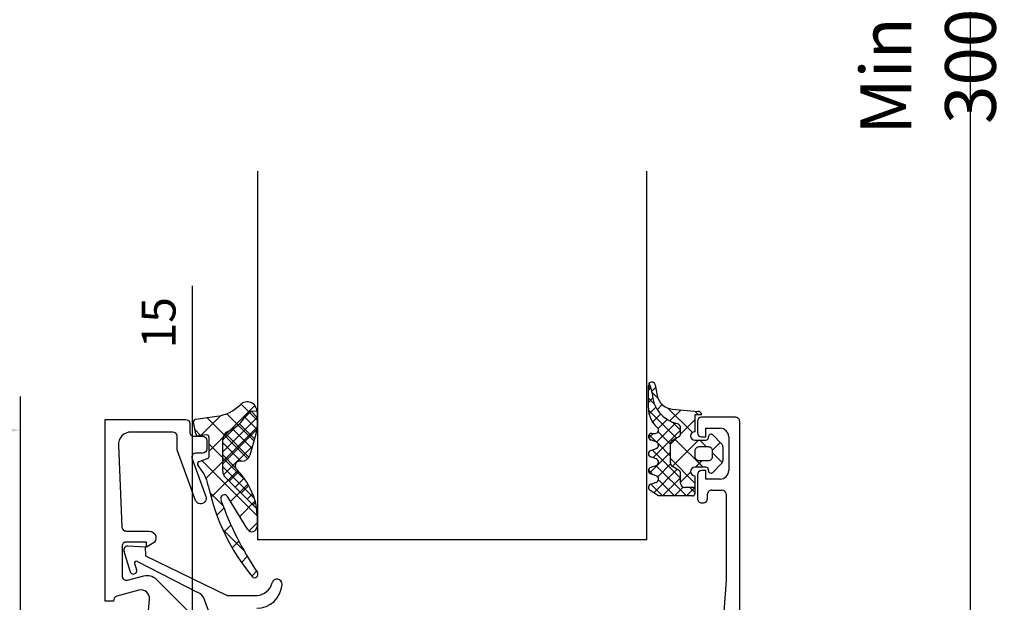
# Model space of a CAD drawing. Units: inches. Extents: x 123903 to 127757, y 193721 to 196996.
# Drawn here: x 127615 to 127731, y 195749 to 195818 of the extents above; entities that cross this region are included whole.
import ezdxf

# ---------------------------------------------------------------- set-up
doc = ezdxf.new("R2010")
doc.units = ezdxf.units.IN
doc.header["$MEASUREMENT"] = 0
doc.layers.add('025', color=7, linetype='Continuous')
doc.styles.add('ROMANS', font='romans.shx', dxfattribs={"width": 0.8})
doc.dimstyles.new('1. WINDOWMASTER', dxfattribs={"dimscale": 2, "dimtxt": 3, "dimasz": 2.5, "dimexe": 2, "dimexo": 1, "dimgap": 1, "dimtad": 1, "dimdec": 1, "dimrnd": 0.5, "dimdsep": 46, "dimtxsty": 'ROMANS', "dimcen": 1, "dimclrd": 252, "dimclre": 252, "dimclrt": 7, "dimadec": 0, "dimazin": 0, "dimtfac": 1, "dimtdec": 1, "dimtmove": 0, "dimatfit": 0, "dimfxl": 1, "dimtolj": 1, "dimtzin": 0, "dimarcsym": 0})

# ---------------------------------------------------------------- blocks, each defined once
blk = doc.blocks.new('*D166')
at = {"color": 252, "lineweight": -2, "transparency": 16777216}
for p, q in [((127563.05, 195726.04), (127563.05, 195773.27)), ((127615.05, 195720.29), (127615.05, 195773.27)), ((127610.05, 195769.27), (127568.05, 195769.27))]:
    blk.add_line(p, q, dxfattribs=at)
at = {"color": 252, "transparency": 16777216}
for points in [[(127568.05, 195770.11), (127568.05, 195768.44), (127563.05, 195769.27)], [(127610.05, 195770.11), (127610.05, 195768.44), (127615.05, 195769.27)]]:
    blk.add_solid(points, dxfattribs=at)
at = {"layer": 'DEFPOINTS', "color": 0, "transparency": 16777216}
for p in [(127563.05, 195769.27), (127563.05, 195724.04), (127615.05, 195718.29)]:
    blk.add_point(p, dxfattribs=at)
at = {"color": 7, "transparency": 16777216, "insert": (127588.94, 195774.27), "char_height": 6, "attachment_point": 5, "style": 'ROMANS'}
blk.add_mtext('\\A1;52', dxfattribs=at)
blk = doc.blocks.new('*D168')
at = {"color": 252, "lineweight": -2, "transparency": 16777216}
for p, q in [((127635.37, 195737.79), (127635.37, 195786.33)), ((127631.65, 195733.79), (127639.37, 195733.79)), ((127635.37, 195718.79), (127635.37, 195733.79)), ((127621.55, 195718.79), (127639.37, 195718.79)), ((127635.37, 195714.79), (127635.37, 195710.79))]:
    blk.add_line(p, q, dxfattribs=at)
at = {"color": 252, "transparency": 16777216}
for points in [[(127634.7, 195737.79), (127636.03, 195737.79), (127635.37, 195733.79)], [(127634.7, 195714.79), (127636.03, 195714.79), (127635.37, 195718.79)]]:
    blk.add_solid(points, dxfattribs=at)
at = {"layer": 'DEFPOINTS', "color": 0, "transparency": 16777216}
for p in [(127629.65, 195733.79), (127619.55, 195718.79), (127635.37, 195718.79)]:
    blk.add_point(p, dxfattribs=at)
at = {"color": 7, "transparency": 16777216, "insert": (127631.37, 195781.97), "char_height": 4, "attachment_point": 5, "rotation": 90, "style": 'ROMANS'}
blk.add_mtext('\\A1;15', dxfattribs=at)
blk = doc.blocks.new('*D538')
at = {"color": 252, "lineweight": -2, "transparency": 16777216}
for p, q in [((127699.55, 195939.77), (127731.32, 195939.77)), ((127727.32, 195689.79), (127727.32, 195934.77)), ((127699.55, 195684.79), (127731.32, 195684.79))]:
    blk.add_line(p, q, dxfattribs=at)
at = {"color": 252, "transparency": 16777216}
for points in [[(127726.49, 195934.77), (127728.15, 195934.77), (127727.32, 195939.77)], [(127726.49, 195689.79), (127728.15, 195689.79), (127727.32, 195684.79)]]:
    blk.add_solid(points, dxfattribs=at)
at = {"layer": 'DEFPOINTS', "color": 0, "transparency": 16777216}
for p in [(127697.55, 195939.77), (127727.32, 195939.77), (127697.55, 195684.79)]:
    blk.add_point(p, dxfattribs=at)
at = {"color": 7, "transparency": 16777216, "insert": (127722.32, 195812.28), "char_height": 6, "attachment_point": 5, "rotation": 90, "style": 'ROMANS'}
blk.add_mtext('\\A1;Min. 300', dxfattribs=at)

msp = doc.modelspace()

# ---------------------------------------------------------------- linework, layer by layer
at = {"layer": '025', "color": 7}
for p, q in [((127643.05, 195799.87), (127643.05, 195756.29)), ((127643.05, 195799.87), (127643.05, 195756.29)), ((127689.05, 195799.87), (127689.05, 195756.29)), ((127689.05, 195799.87), (127689.05, 195756.29)), ((127689.48, 195774.53), (127689.34, 195774.81)), ((127689.48, 195774.53), (127689.34, 195774.81)), ((127690.05, 195774.64), (127690.29, 195773.37)), ((127690.05, 195774.64), (127690.29, 195773.37)), ((127689.26, 195771.89), (127689.26, 195774.56)), ((127689.26, 195771.89), (127689.26, 195774.56)), ((127689.26, 195774.47), (127689.61, 195774.12)), ((127689.26, 195774.47), (127689.61, 195774.12)), ((127689.26, 195773.97), (127689.56, 195774.28)), ((127689.26, 195773.97), (127689.56, 195774.28)), ((127689.66, 195773.88), (127690.11, 195774.33)), ((127689.66, 195773.88), (127690.11, 195774.33)), ((127689.67, 195773.76), (127690.39, 195773.05)), ((127689.67, 195773.76), (127690.39, 195773.05)), ((127641.11, 195772.36), (127643, 195770.47)), ((127641.11, 195772.36), (127643, 195770.47)), ((127689.26, 195772.56), (127689.75, 195773.06)), ((127689.26, 195773.06), (127689.96, 195772.36)), ((127689.26, 195772.56), (127689.75, 195773.06)), ((127689.26, 195773.06), (127689.96, 195772.36)), ((127642.74, 195772.19), (127637.35, 195766.8)), ((127642.74, 195772.19), (127637.35, 195766.8)), ((127639.41, 195771.23), (127642.64, 195768)), ((127639.41, 195771.23), (127642.64, 195768)), ((127642.31, 195771.5), (127641.46, 195770.65)), ((127642.31, 195771.5), (127641.46, 195770.65)), ((127642.29, 195771.5), (127643, 195770.78)), ((127642.29, 195771.5), (127643, 195770.78)), ((127642.5, 195771.53), (127643, 195771.55)), ((127642.5, 195771.53), (127643, 195771.55)), ((127643, 195771.5), (127643, 195769.66)), ((127643, 195771.5), (127643, 195769.66)), ((127689.27, 195771.63), (127692.57, 195768.33)), ((127689.27, 195771.63), (127692.57, 195768.33)), ((127689.33, 195771.22), (127690.12, 195772)), ((127689.33, 195771.22), (127690.12, 195772)), ((127689.75, 195770.23), (127690.7, 195771.17)), ((127689.75, 195770.23), (127690.7, 195771.17)), ((127690.3, 195771.69), (127690.9, 195772.29)), ((127690.3, 195771.69), (127690.9, 195772.29)), ((127691.55, 195771.89), (127694.45, 195768.99)), ((127691.55, 195771.89), (127694.45, 195768.99)), ((127691.79, 195770.36), (127693.11, 195771.67)), ((127691.79, 195770.36), (127693.11, 195771.67)), ((127692.08, 195771.76), (127695.15, 195771.49)), ((127692.08, 195771.76), (127695.15, 195771.49)), ((127694.73, 195771.53), (127695.17, 195771.09)), ((127694.73, 195771.53), (127695.17, 195771.09)), ((127695.36, 195771.09), (127695.52, 195771.26)), ((127695.36, 195771.09), (127695.52, 195771.26)), ((127635.78, 195768.83), (127635.51, 195770.22)), ((127635.78, 195768.83), (127635.51, 195770.22)), ((127635.76, 195770.59), (127638.24, 195770.92)), ((127635.76, 195770.59), (127638.24, 195770.92)), ((127638.74, 195771.02), (127636.34, 195768.62)), ((127638.74, 195771.02), (127636.34, 195768.62)), ((127637.05, 195770.76), (127641.91, 195765.9)), ((127637.05, 195770.76), (127641.91, 195765.9)), ((127643, 195770.77), (127638.95, 195766.72)), ((127643, 195770.77), (127638.95, 195766.72)), ((127640.94, 195770.02), (127642.71, 195768.24)), ((127640.94, 195770.02), (127642.71, 195768.24)), ((127641.56, 195770.81), (127642.99, 195769.38)), ((127641.56, 195770.81), (127642.99, 195769.38)), ((127690.21, 195767.86), (127692.45, 195770.1)), ((127690.21, 195767.86), (127692.45, 195770.1)), ((127690.41, 195769.47), (127691.47, 195770.53)), ((127690.41, 195769.47), (127691.47, 195770.53)), ((127692.09, 195770.22), (127693.06, 195769.26)), ((127692.09, 195770.22), (127693.06, 195769.26)), ((127693.04, 195768.78), (127694.75, 195770.49)), ((127693.04, 195768.78), (127694.75, 195770.49)), ((127695.55, 195771.09), (127694.75, 195771.09)), ((127694.75, 195771.09), (127694.75, 195769.09)), ((127695.55, 195771.09), (127694.75, 195771.09)), ((127694.75, 195771.09), (127694.75, 195769.09)), ((127695.05, 195770.29), (127695.05, 195768.99)), ((127695.05, 195770.29), (127695.05, 195768.99)), ((127699.55, 195770.79), (127695.55, 195770.79)), ((127699.55, 195770.79), (127695.55, 195770.79)), ((127700.05, 195685.29), (127700.05, 195770.29)), ((127700.05, 195685.29), (127700.05, 195770.29)), ((127635.69, 195769.3), (127636.36, 195768.62)), ((127635.69, 195769.3), (127636.36, 195768.62)), ((127643, 195769.62), (127636.98, 195763.6)), ((127643, 195769.62), (127636.98, 195763.6)), ((127640.33, 195769.52), (127638.95, 195768.14)), ((127640.33, 195769.52), (127638.95, 195768.14)), ((127642.98, 195769.34), (127638.95, 195765.31)), ((127642.98, 195769.34), (127638.95, 195765.31)), ((127639.23, 195768.9), (127642.05, 195766.07)), ((127639.23, 195768.9), (127642.05, 195766.07)), ((127640.14, 195769.4), (127642.4, 195767.14)), ((127640.14, 195769.4), (127642.4, 195767.14)), ((127642.87, 195768.8), (127642.17, 195766.32)), ((127642.87, 195768.8), (127642.17, 195766.32)), ((127689.28, 195768.34), (127689.83, 195768.89)), ((127689.28, 195768.34), (127689.83, 195768.89)), ((127689.66, 195768.89), (127690.06, 195768.89)), ((127689.66, 195768.89), (127690.06, 195768.89)), ((127689.79, 195766.02), (127693.06, 195769.29)), ((127689.79, 195766.02), (127693.06, 195769.29)), ((127690.4, 195769.09), (127691.86, 195767.63)), ((127690.4, 195769.09), (127691.86, 195767.63)), ((127693.06, 195768.9), (127693.06, 195769.55)), ((127693.06, 195768.9), (127693.06, 195769.55)), ((127696.05, 195768.49), (127696.05, 195769.49)), ((127696.05, 195769.49), (127697.75, 195769.49)), ((127696.05, 195768.49), (127696.05, 195769.49)), ((127696.05, 195769.49), (127697.75, 195769.49)), ((127637.01, 195768.71), (127636.11, 195768.59)), ((127637.01, 195768.71), (127636.11, 195768.59)), ((127637.35, 195766.21), (127637.35, 195768.41)), ((127637.35, 195766.21), (127637.35, 195768.41)), ((127638.95, 195764.41), (127638.95, 195768.2)), ((127638.95, 195764.41), (127638.95, 195768.2)), ((127638.95, 195767.76), (127641.1, 195765.61)), ((127638.95, 195767.76), (127641.1, 195765.61)), ((127689.34, 195768.73), (127690.2, 195767.87)), ((127689.34, 195768.73), (127690.2, 195767.87)), ((127690.16, 195767.88), (127689.55, 195768.11)), ((127690.16, 195767.88), (127689.55, 195768.11)), ((127690.43, 195767.64), (127691.86, 195766.21)), ((127690.43, 195767.64), (127691.86, 195766.21)), ((127691.86, 195767.6), (127692.63, 195768.37)), ((127691.86, 195767.6), (127692.63, 195768.37)), ((127692.07, 195764.98), (127695.18, 195768.09)), ((127692.07, 195764.98), (127695.18, 195768.09)), ((127692.11, 195768.07), (127692.81, 195768.47)), ((127692.11, 195768.07), (127692.81, 195768.47)), ((127692.38, 195768.22), (127695.71, 195764.89)), ((127692.38, 195768.22), (127695.71, 195764.89)), ((127694.75, 195768.09), (127696.05, 195768.09)), ((127694.75, 195768.09), (127696.05, 195768.09)), ((127695.34, 195768.09), (127696.14, 195767.29)), ((127695.34, 195768.09), (127696.14, 195767.29)), ((127695.55, 195768.49), (127696.05, 195768.49)), ((127695.55, 195768.49), (127696.05, 195768.49)), ((127696.35, 195768.39), (127696.35, 195768.49)), ((127696.35, 195768.39), (127696.35, 195768.49)), ((127696.84, 195766.92), (127697.75, 195767.83)), ((127696.84, 195766.92), (127697.75, 195767.83)), ((127696.87, 195768.71), (127697.91, 195767.67)), ((127696.87, 195768.71), (127697.91, 195767.67)), ((127698.75, 195768.49), (127698.75, 195764.49)), ((127698.75, 195768.49), (127698.75, 195764.49)), ((127637.35, 195767.63), (127641.61, 195763.38)), ((127637.35, 195767.63), (127641.61, 195763.38)), ((127642.49, 195767.43), (127639.04, 195763.99)), ((127642.49, 195767.43), (127639.04, 195763.99)), ((127689.38, 195764.2), (127691.86, 195766.67)), ((127689.38, 195764.2), (127691.86, 195766.67)), ((127689.55, 195766.88), (127690.16, 195767.11)), ((127689.55, 195766.88), (127690.16, 195767.11)), ((127689.71, 195766.94), (127693.06, 195763.6)), ((127689.71, 195766.94), (127693.06, 195763.6)), ((127691.86, 195765.4), (127691.86, 195767.63)), ((127691.86, 195765.4), (127691.86, 195767.63)), ((127694.75, 195766.79), (127694.75, 195766.19)), ((127694.75, 195766.79), (127694.75, 195766.19)), ((127696.35, 195767.29), (127695.25, 195767.29)), ((127696.35, 195767.29), (127695.25, 195767.29)), ((127696.85, 195766.19), (127696.85, 195766.79)), ((127696.85, 195766.19), (127696.85, 195766.79)), ((127696.85, 195766.58), (127697.99, 195765.44)), ((127696.85, 195766.58), (127697.99, 195765.44)), ((127698.05, 195767.31), (127698.05, 195765.68)), ((127698.05, 195767.31), (127698.05, 195765.68)), ((127636.09, 195765.54), (127636, 195765.45)), ((127636.09, 195765.54), (127636, 195765.45)), ((127636.15, 195765.56), (127637.15, 195765.93)), ((127636.15, 195765.56), (127637.15, 195765.93)), ((127636.47, 195765.68), (127643, 195759.16)), ((127636.47, 195765.68), (127643, 195759.16)), ((127638.95, 195766.35), (127640.47, 195764.83)), ((127638.95, 195766.35), (127640.47, 195764.83)), ((127641.21, 195765.61), (127640.98, 195765.61)), ((127641.21, 195765.61), (127640.98, 195765.61)), ((127690.16, 195765.88), (127689.55, 195766.11)), ((127690.16, 195765.88), (127689.55, 195766.11)), ((127691.86, 195765.92), (127694.75, 195763.02)), ((127691.86, 195765.92), (127694.75, 195763.02)), ((127694.81, 195764.89), (127695.61, 195765.69)), ((127694.81, 195764.89), (127695.61, 195765.69)), ((127695.25, 195765.69), (127696.35, 195765.69)), ((127695.25, 195765.69), (127696.35, 195765.69)), ((127697.91, 195765.32), (127696.87, 195764.28)), ((127697.91, 195765.32), (127696.87, 195764.28)), ((127640.72, 195764.51), (127637.57, 195761.36)), ((127640.72, 195764.51), (127637.57, 195761.36)), ((127638.95, 195764.93), (127642.69, 195761.19)), ((127638.95, 195764.93), (127642.69, 195761.19)), ((127640.84, 195764.38), (127639.71, 195763.24)), ((127640.84, 195764.38), (127639.71, 195763.24)), ((127689.26, 195764.57), (127689.82, 195764.01)), ((127689.26, 195764.57), (127689.82, 195764.01)), ((127689.55, 195764.88), (127690.16, 195765.11)), ((127689.55, 195764.88), (127690.16, 195765.11)), ((127689.88, 195761.87), (127692.66, 195764.65)), ((127689.88, 195761.87), (127692.66, 195764.65)), ((127690.14, 195765.1), (127693.75, 195761.49)), ((127690.14, 195765.1), (127693.75, 195761.49)), ((127690.36, 195763.76), (127691.87, 195765.28)), ((127690.36, 195763.76), (127691.87, 195765.28)), ((127692.81, 195764.56), (127692.11, 195764.96)), ((127692.81, 195764.56), (127692.11, 195764.96)), ((127693.06, 195763.14), (127694.26, 195764.34)), ((127693.06, 195763.14), (127694.26, 195764.34)), ((127696.05, 195764.89), (127694.75, 195764.89)), ((127696.05, 195764.89), (127694.75, 195764.89)), ((127696.05, 195764.49), (127695.55, 195764.49)), ((127696.05, 195764.49), (127695.55, 195764.49)), ((127696.05, 195763.49), (127696.05, 195764.49)), ((127696.05, 195763.49), (127696.05, 195764.49)), ((127696.35, 195764.49), (127696.35, 195764.59)), ((127696.35, 195764.49), (127696.35, 195764.59)), ((127642.95, 195760.03), (127639.25, 195763.7)), ((127642.95, 195760.03), (127639.25, 195763.7)), ((127641.47, 195763.58), (127640.42, 195762.54)), ((127641.47, 195763.58), (127640.42, 195762.54)), ((127690.16, 195763.88), (127689.55, 195764.11)), ((127690.16, 195763.88), (127689.55, 195764.11)), ((127689.55, 195762.88), (127690.16, 195763.11)), ((127689.55, 195762.88), (127690.16, 195763.11)), ((127690.44, 195763.39), (127692.33, 195761.49)), ((127690.44, 195763.39), (127692.33, 195761.49)), ((127690.92, 195761.49), (127693.06, 195763.63)), ((127690.92, 195761.49), (127693.06, 195763.63)), ((127693.06, 195763.01), (127693.06, 195764.13)), ((127693.06, 195763.01), (127693.06, 195764.13)), ((127694.75, 195763.89), (127694.75, 195761.79)), ((127694.75, 195763.89), (127694.75, 195761.79)), ((127695.05, 195763.99), (127695.05, 195761.19)), ((127695.05, 195763.99), (127695.05, 195761.19)), ((127697.75, 195763.49), (127696.05, 195763.49)), ((127697.75, 195763.49), (127696.05, 195763.49)), ((127637.29, 195762.53), (127637.24, 195762.74)), ((127637.29, 195762.53), (127637.24, 195762.74)), ((127637.44, 195761.89), (127638.98, 195760.34)), ((127637.44, 195761.89), (127638.98, 195760.34)), ((127641.92, 195762.88), (127639.87, 195760.84)), ((127641.92, 195762.88), (127639.87, 195760.84)), ((127642.01, 195762.71), (127641.13, 195761.84)), ((127642.01, 195762.71), (127641.13, 195761.84)), ((127689.35, 195762.76), (127689.39, 195762.8)), ((127689.35, 195762.76), (127689.39, 195762.8)), ((127690.46, 195761.49), (127689.46, 195762.15)), ((127690.46, 195761.49), (127689.46, 195762.15)), ((127689.54, 195762.88), (127690.92, 195761.49)), ((127689.54, 195762.88), (127690.92, 195761.49)), ((127692.33, 195761.49), (127693.38, 195762.55)), ((127692.33, 195761.49), (127693.38, 195762.55)), ((127694.75, 195762.51), (127693.56, 195762.51)), ((127694.75, 195762.51), (127693.56, 195762.51)), ((127693.75, 195761.49), (127694.75, 195762.5)), ((127693.75, 195761.49), (127694.75, 195762.5)), ((127694.14, 195762.51), (127694.75, 195761.9)), ((127694.14, 195762.51), (127694.75, 195761.9)), ((127696.75, 195762.19), (127697.95, 195762.19)), ((127696.75, 195762.19), (127697.95, 195762.19)), ((127641.89, 195757.56), (127639.51, 195761.42)), ((127641.89, 195757.56), (127639.51, 195761.42)), ((127642.78, 195760.91), (127640.95, 195759.08)), ((127642.78, 195760.91), (127640.95, 195759.08)), ((127642.47, 195761.76), (127641.84, 195761.13)), ((127642.47, 195761.76), (127641.84, 195761.13)), ((127642.83, 195760.71), (127642.55, 195760.43)), ((127642.83, 195760.71), (127642.55, 195760.43)), ((127694.45, 195761.49), (127690.46, 195761.49)), ((127694.45, 195761.49), (127690.46, 195761.49)), ((127695.55, 195760.69), (127695.75, 195760.69)), ((127695.55, 195760.69), (127695.75, 195760.69)), ((127696.25, 195761.19), (127696.25, 195761.69)), ((127696.25, 195761.19), (127696.25, 195761.69)), ((127698.45, 195761.69), (127698.45, 195751.51)), ((127698.45, 195761.69), (127698.45, 195751.51)), ((127639.09, 195760.05), (127638.25, 195759.22)), ((127639.09, 195760.05), (127638.25, 195759.22)), ((127643, 195759.3), (127643, 195757.87)), ((127643, 195759.3), (127643, 195757.87)), ((127638.93, 195757.57), (127641.42, 195755.08)), ((127638.93, 195757.57), (127641.42, 195755.08)), ((127639.92, 195758.05), (127639.09, 195757.22)), ((127639.92, 195758.05), (127639.09, 195757.22)), ((127643, 195758.31), (127642.06, 195757.37)), ((127643, 195758.31), (127642.06, 195757.37)), ((127640.84, 195756.15), (127640.06, 195755.37)), ((127640.84, 195756.15), (127640.06, 195755.37)), ((127689.05, 195756.29), (127643.05, 195756.29)), ((127689.05, 195756.29), (127643.05, 195756.29)), ((127627.99, 195752.59), (127627.28, 195754.93)), ((127627.99, 195752.59), (127627.28, 195754.93)), ((127627.73, 195755.58), (127629.78, 195755.48)), ((127627.73, 195755.58), (127629.78, 195755.48)), ((127629.78, 195755.48), (127629.82, 195754.4)), ((127629.78, 195755.48), (127629.82, 195754.4)), ((127635.98, 195750.1), (127628.83, 195753.76)), ((127635.98, 195750.1), (127628.83, 195753.76)), ((127629.82, 195754.4), (127639.46, 195749.72)), ((127629.82, 195754.4), (127639.46, 195749.72)), ((127641.85, 195754.33), (127641.16, 195753.63)), ((127641.85, 195754.33), (127641.16, 195753.63)), ((127628.54, 195753.52), (127628.76, 195752.8)), ((127628.54, 195753.52), (127628.76, 195752.8)), ((127642.95, 195752.6), (127642.37, 195752.02)), ((127642.95, 195752.6), (127642.37, 195752.02)), ((127698.45, 195751.51), (127697.82, 195742.92)), ((127698.45, 195751.51), (127697.82, 195742.92)), ((127637.92, 195746.18), (127636.81, 195749.23)), ((127637.92, 195746.18), (127636.81, 195749.23)), ((127639.46, 195749.72), (127643.02, 195749.72)), ((127639.46, 195749.72), (127643.02, 195749.72))]:
    msp.add_line(p, q, dxfattribs=at)
for points in [[(127625.05, 195770.55), (127634.55, 195770.55)], [(127626.05, 195749.05), (127625.05, 195749.05), (127625.05, 195770.55)], [(127625.05, 195770.55), (127634.55, 195770.55)], [(127626.05, 195749.05), (127625.05, 195749.05), (127625.05, 195770.55)], [(127635.05, 195770.05), (127635.05, 195769.05)], [(127635.05, 195770.05), (127635.05, 195769.05)], [(127633.05, 195769.05), (127628.12, 195769.05)], [(127633.05, 195769.05), (127628.12, 195769.05)], [(127633.55, 195767.06), (127633.55, 195768.55)], [(127633.55, 195767.06), (127633.55, 195768.55)], [(127635.55, 195768.55), (127636.55, 195768.55)], [(127635.55, 195768.55), (127636.55, 195768.55)], [(127637.05, 195768.05), (127637.05, 195767.05)], [(127637.05, 195768.05), (127637.05, 195767.05)], [(127626.62, 195767.48), (127627.04, 195757.83)], [(127626.62, 195767.48), (127627.04, 195757.83)], [(127635.73, 195760.97), (127633.59, 195766.84)], [(127635.73, 195760.97), (127633.59, 195766.84)], [(127636.55, 195766.55), (127635.8, 195766.55)], [(127636.55, 195766.55), (127635.8, 195766.55)], [(127635.33, 195765.88), (127636.95, 195761.42)], [(127635.33, 195765.88), (127636.95, 195761.42)], [(127627.53, 195757.35), (127630.26, 195757.35)], [(127627.53, 195757.35), (127630.26, 195757.35)], [(127630.66, 195755.86), (127629.95, 195755.45), (127629.95, 195756.05), (127627.55, 195756.05)], [(127630.66, 195755.86), (127629.95, 195755.45), (127629.95, 195756.05), (127627.55, 195756.05)], [(127627.05, 195755.55), (127627.05, 195752.02)], [(127627.05, 195755.55), (127627.05, 195752.02)], [(127627.68, 195751.54), (127629.62, 195752.06)], [(127627.68, 195751.54), (127629.62, 195752.06)], [(127631.07, 195751.67), (127636.53, 195746.21)], [(127631.07, 195751.67), (127636.53, 195746.21)], [(127629.04, 195750.35), (127626.43, 195749.65)], [(127629.04, 195750.35), (127626.43, 195749.65)], [(127630.06, 195746.56), (127630.3, 195749.3)], [(127630.06, 195746.56), (127630.3, 195749.3)]]:
    msp.add_lwpolyline(points, dxfattribs=at)
for centre, radius, start, end in [((127689.66, 195774.56), 0.4, 11.0106, 180.0809), ((127689.66, 195774.56), 0.4, 11.0106, 180.0809), ((127686.28, 195773.3), 3.43, 5.6011, 21.0537), ((127686.28, 195773.3), 3.43, 5.6011, 21.0537), ((127693.5, 195773.76), 3.81, 181.8995, 257.3401), ((127693.5, 195773.76), 3.81, 181.8995, 257.3401), ((127641.84, 195771.46), 1.16, 1.7523, 134.4307), ((127641.84, 195771.46), 1.16, 1.7523, 134.4307), ((127692.26, 195773.76), 2, 191.0025, 264.9918), ((127692.26, 195773.76), 2, 191.0025, 264.9918), ((127637.58, 195775.81), 4.94, 277.7335, 314.4307), ((127637.58, 195775.81), 4.94, 277.7335, 314.4307), ((127642.55, 195770.53), 1, 92.725, 152.2797), ((127642.55, 195770.53), 1, 92.725, 152.2797), ((127692.25, 195771.89), 3, 179.9987, 229.6802), ((127692.25, 195771.89), 3, 179.9987, 229.6802), ((127695.15, 195771.09), 0.4, 0.0001, 89.9994), ((127695.15, 195771.09), 0.4, 0.0001, 89.9994), ((127635.8, 195770.29), 0.3, 97.7335, 192.3565), ((127635.8, 195770.29), 0.3, 97.7335, 192.3565), ((127638.12, 195772.86), 4, 291.3965, 332.2797), ((127638.12, 195772.86), 4, 291.3965, 332.2797), ((127692.56, 195769.55), 0.5, 0, 77.8734), ((127692.56, 195769.55), 0.5, 0, 77.8734), ((127695.55, 195770.29), 0.5, 90.0099, 179.9901), ((127695.55, 195770.29), 0.5, 90.0099, 179.9901), ((127699.55, 195770.29), 0.5, 359.9934, 90.0066), ((127699.55, 195770.29), 0.5, 359.9934, 90.0066), ((127628.12, 195767.55), 1.5, 90, 182.4518), ((127628.12, 195767.55), 1.5, 90, 182.4518), ((127633.05, 195768.55), 0.5, 0.0009, 89.9991), ((127633.05, 195768.55), 0.5, 0.0009, 89.9991), ((127635.55, 195769.05), 0.5, 179.9998, 270.0002), ((127635.55, 195769.05), 0.5, 179.9998, 270.0002), ((127636.07, 195768.89), 0.3, 190.9941, 278.118), ((127636.07, 195768.89), 0.3, 190.9941, 278.118), ((127639.95, 195768.2), 1, 111.3965, 180), ((127639.95, 195768.2), 1, 111.3965, 180), ((127640.02, 195769.66), 2.98, 343.3129, 0.1309), ((127640.02, 195769.66), 2.98, 343.3129, 0.1309), ((127689.66, 195768.49), 0.4, 89.9998, 255.0003), ((127689.66, 195768.49), 0.4, 89.9998, 255.0003), ((127690.06, 195769.29), 0.4, 270, 49.6792), ((127690.06, 195769.29), 0.4, 270, 49.6792), ((127692.56, 195768.9), 0.5, 300, 0), ((127692.56, 195768.9), 0.5, 300, 0), ((127694.75, 195768.59), 0.5, 90, 270), ((127694.75, 195768.59), 0.5, 90, 270), ((127695.55, 195768.99), 0.5, 180.0099, 269.9883), ((127695.55, 195768.99), 0.5, 180.0099, 269.9883), ((127697.75, 195768.49), 1, 359.9997, 90.0003), ((127697.75, 195768.49), 1, 359.9997, 90.0003), ((127637.05, 195768.41), 0.3, 0, 97.2077), ((127637.05, 195768.41), 0.3, 0, 97.2077), ((127690.06, 195767.49), 0.4, 285.0002, 74.9998), ((127690.06, 195767.49), 0.4, 285.0002, 74.9998), ((127692.36, 195767.63), 0.5, 120, 180), ((127692.36, 195767.63), 0.5, 120, 180), ((127696.05, 195768.39), 0.3, 270, 0), ((127696.05, 195768.39), 0.3, 270, 0), ((127696.65, 195768.49), 0.3, 45.0034, 179.9945), ((127696.65, 195768.49), 0.3, 45.0034, 179.9945), ((127697.55, 195767.31), 0.5, 0, 45.0202), ((127697.55, 195767.31), 0.5, 0, 45.0202), ((127635.8, 195766.05), 0.5, 90, 200.0114), ((127635.8, 195766.05), 0.5, 90, 200.0114), ((127689.66, 195766.49), 0.4, 104.9996, 255.0004), ((127689.66, 195766.49), 0.4, 104.9996, 255.0004), ((127695.25, 195766.79), 0.5, 89.9989, 180.0011), ((127695.25, 195766.79), 0.5, 89.9989, 180.0011), ((127696.35, 195766.79), 0.5, 359.9979, 90.0021), ((127696.35, 195766.79), 0.5, 359.9979, 90.0021), ((127636.25, 195765.28), 0.3, 110.0122, 222.6866), ((127636.25, 195765.28), 0.3, 110.0122, 222.6866), ((127637.05, 195766.21), 0.3, 289.9998, 0), ((127637.05, 195766.21), 0.3, 289.9998, 0), ((127640.98, 195765.05), 0.56, 89.9972, 230.0022), ((127640.98, 195765.05), 0.56, 89.9972, 230.0022), ((127641.21, 195766.61), 1, 270.1047, 343.211), ((127641.21, 195766.61), 1, 270.1047, 343.211), ((127690.06, 195765.49), 0.4, 285.0002, 74.9998), ((127690.06, 195765.49), 0.4, 285.0002, 74.9998), ((127692.36, 195765.4), 0.5, 180, 240), ((127692.36, 195765.4), 0.5, 180, 240), ((127695.25, 195766.19), 0.5, 179.9989, 270.0011), ((127695.25, 195766.19), 0.5, 179.9989, 270.0011), ((127696.35, 195766.19), 0.5, 269.9979, 0.0021), ((127696.35, 195766.19), 0.5, 269.9979, 0.0021), ((127697.55, 195765.68), 0.5, 314.9723, 0), ((127697.55, 195765.68), 0.5, 314.9723, 0), ((127632.35, 195761.69), 5, 12.1843, 42.6866), ((127632.35, 195761.69), 5, 12.1843, 42.6866), ((127639.95, 195764.41), 1, 180, 225.6166), ((127639.95, 195764.41), 1, 180, 225.6166), ((127633.47, 195757.96), 9.78, 20.7001, 42.925), ((127633.47, 195757.96), 9.78, 20.7001, 42.925), ((127689.66, 195764.49), 0.4, 104.9996, 255.0004), ((127689.66, 195764.49), 0.4, 104.9996, 255.0004), ((127692.56, 195764.13), 0.5, 0, 60), ((127692.56, 195764.13), 0.5, 0, 60), ((127694.75, 195764.39), 0.5, 89.9994, 269.9994), ((127694.75, 195764.39), 0.5, 89.9994, 269.9994), ((127695.55, 195763.99), 0.5, 90.0076, 179.9924), ((127695.55, 195763.99), 0.5, 90.0076, 179.9924), ((127696.05, 195764.59), 0.3, 0, 90), ((127696.05, 195764.59), 0.3, 0, 90), ((127696.65, 195764.49), 0.3, 179.9999, 315.0019), ((127696.65, 195764.49), 0.3, 179.9999, 315.0019), ((127697.75, 195764.49), 1, 269.9971, 0.0028), ((127697.75, 195764.49), 1, 269.9971, 0.0028), ((127690.06, 195763.49), 0.4, 285.0002, 74.9998), ((127690.06, 195763.49), 0.4, 285.0002, 74.9998), ((127693.56, 195763.01), 0.5, 180, 270), ((127693.56, 195763.01), 0.5, 180, 270), ((127661.71, 195767.86), 25, 192.3141, 219.4733), ((127661.71, 195767.86), 25, 192.3141, 219.4733), ((127689.66, 195762.49), 0.4, 104.9995, 240.0003), ((127689.66, 195762.49), 0.4, 104.9995, 240.0003), ((127696.75, 195761.69), 0.5, 89.9964, 180.0036), ((127696.75, 195761.69), 0.5, 89.9964, 180.0036), ((127697.95, 195761.69), 0.5, 0.0105, 89.9878), ((127697.95, 195761.69), 0.5, 0.0105, 89.9878), ((127639.14, 195761.2), 0.436, 31.5533, 199.1709), ((127639.14, 195761.2), 0.436, 31.5533, 199.1709), ((127673.68, 195773.2), 37, 199.1709, 214.1306), ((127673.68, 195773.2), 37, 199.1709, 214.1306), ((127637, 195759.3), 6, 0.0565, 20.7001), ((127637, 195759.3), 6, 0.0565, 20.7001), ((127694.45, 195761.79), 0.3, 270, 0), ((127694.45, 195761.79), 0.3, 270, 0), ((127695.55, 195761.19), 0.5, 179.9977, 270.0005), ((127695.55, 195761.19), 0.5, 179.9977, 270.0005), ((127695.75, 195761.19), 0.5, 270.0008, 359.9993), ((127695.75, 195761.19), 0.5, 270.0008, 359.9993), ((127627.53, 195757.85), 0.499, 182.3159, 270.0272), ((127627.53, 195757.85), 0.499, 182.3159, 270.0272), ((127642.4, 195757.87), 0.6, 211.5533, 0), ((127642.4, 195757.87), 0.6, 211.5533, 0), ((127627.55, 195755.55), 0.5, 89.9997, 180.0001), ((127627.55, 195755.55), 0.5, 89.9997, 180.0001), ((127627.76, 195755.08), 0.503, 92.7112, 197.9196), ((127627.76, 195755.08), 0.503, 92.7112, 197.9196), ((127628.73, 195753.58), 0.2, 62.9505, 196.9748), ((127628.73, 195753.58), 0.2, 62.9505, 196.9748), ((127628.39, 195752.66), 0.402, 189.3979, 20.682), ((127628.39, 195752.66), 0.402, 189.3979, 20.682), ((127627.55, 195752.02), 0.5, 180.0029, 284.9993), ((127627.55, 195752.02), 0.5, 180.0029, 284.9993), ((127642.72, 195752.22), 0.397, 219.4733, 34.1306), ((127642.72, 195752.22), 0.397, 219.4733, 34.1306), ((127645.36, 195751.07), 0.6, 356.7132, 165.7481), ((127645.36, 195751.07), 0.6, 356.7132, 165.7481), ((127629.3, 195749.39), 1, 354.9999, 105.0002), ((127629.3, 195749.39), 1, 354.9999, 105.0002), ((127642.97, 195751.21), 2.99, 270, 356.7132), ((127642.97, 195751.21), 2.99, 270, 356.7132), ((127642.84, 195751.71), 2, 275.296, 345.7481), ((127642.84, 195751.71), 2, 275.296, 345.7481), ((127626.6, 195749.12), 0.55, 108.4328, 188.1012), ((127626.6, 195749.12), 0.55, 108.4328, 188.1012), ((127635.4, 195748.72), 1.5, 20.0026, 67.0945), ((127635.4, 195748.72), 1.5, 20.0026, 67.0945)]:
    msp.add_arc(centre, radius, start, end, dxfattribs=at)
at = {"layer": '025', "color": 7, "extrusion": (0, 0, -1)}
for centre, radius, start, end in [((-127634.55, 195770.05), 0.5, 90.0007, 179.9991), ((-127634.55, 195770.05), 0.5, 90.0007, 179.9991), ((-127636.55, 195768.05), 0.5, 90.0004, 179.9993), ((-127636.55, 195768.05), 0.5, 90.0004, 179.9993), ((-127634.13, 195767.05), 0.575, 338.564, 1.2264), ((-127634.13, 195767.05), 0.575, 338.564, 1.2264), ((-127636.55, 195767.05), 0.5, 180.0009, 269.9991), ((-127636.55, 195767.05), 0.5, 180.0009, 269.9991), ((-127636.34, 195761.2), 0.65, 159.9886, 339.9897), ((-127636.34, 195761.2), 0.65, 159.9886, 339.9897), ((-127630.26, 195756.55), 0.799, 90, 239.7152), ((-127630.26, 195756.55), 0.799, 90, 239.7152), ((-127630.01, 195750.61), 1.5, 75.0002, 135.0008), ((-127630.01, 195750.61), 1.5, 75.0002, 135.0008)]:
    msp.add_arc(centre, radius, start, end, dxfattribs=at)

# ---------------------------------------------------------------- dimensions: what is measured, and where the dimension line sits
at = {"color": 7}
dim = msp.add_linear_dim(base=(127727.32, 195939.77), p1=(127697.55, 195684.79), p2=(127697.55, 195939.77), angle=90, text='Min. 300', dimstyle='1. WINDOWMASTER', dxfattribs=at)
dim.commit()
dim.dimension.update_dxf_attribs({"geometry": '*D538', "text_midpoint": (127722.32, 195812.28)})
dim = msp.add_linear_dim(base=(127635.37, 195718.79), p1=(127629.65, 195733.79), p2=(127619.55, 195718.79), angle=90, dimstyle='1. WINDOWMASTER', override={"dimtxt": 2, "dimasz": 2})
dim.commit()
dim.dimension.update_dxf_attribs({"geometry": '*D168', "text_midpoint": (127635.37, 195781.97), "dimtype": 160})
dim = msp.add_linear_dim(base=(127563.05, 195769.27), p1=(127615.05, 195718.29), p2=(127563.05, 195724.04), dimstyle='1. WINDOWMASTER')
dim.commit()
dim.dimension.update_dxf_attribs({"geometry": '*D166', "text_midpoint": (127588.94, 195769.27), "dimtype": 160})

doc.saveas('drawing.dxf')
